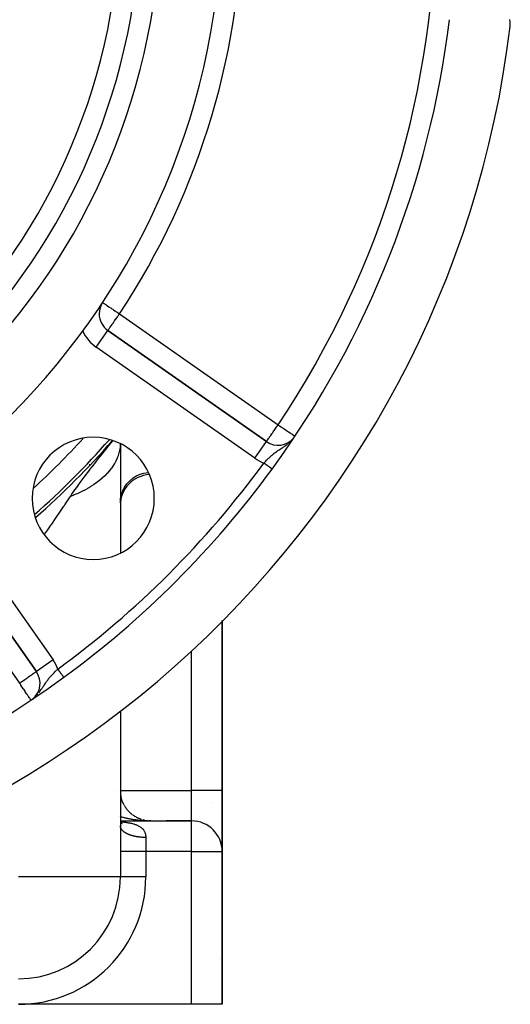
# Model space of a CAD drawing. Extents: x 24 to 1204, y -690 to 196.
# Drawn here: x 514 to 562, y -351 to -254 of the extents above; entities that cross this region are included whole.
import ezdxf

# ---------------------------------------------------------------- set-up
doc = ezdxf.new("R2010")
doc.units = 0
doc.linetypes.add('DASHED', pattern=[11.05, 8.7, -2.35])
doc.layers.get('0').update_dxf_attribs({"linetype": 'CONTINUOUS'})
doc.layers.add('NEVIDI', color=4, linetype='DASHED')

msp = doc.modelspace()

# ---------------------------------------------------------------- linework, layer by layer
at = {"color": 2}
for p, q in [((562.084976, -254.511439), (562.043247, -254.259527)), ((562.080511, -254.951812), (562.094284, -254.766596)), ((562.094284, -254.766596), (562.084976, -254.511439)), ((521.729374, -283.140391), (521.727167, -283.140391)), ((522.580954, -284.780505), (522.582221, -284.778695)), ((538.150747, -295.679895), (522.582221, -284.778695)), ((522.582221, -284.778695), (538.150747, -295.679895)), ((540.776047, -295.400582), (540.804614, -295.364641)), ((540.813312, -295.353698), (540.852641, -295.304218)), ((523.806569, -295.887561), (523.806569, -306.63173)), ((538.705563, -298.378517), (538.704424, -298.377687)), ((504.661931, -302.698985), (515.56313, -318.267511)), ((515.56313, -318.267511), (504.661931, -302.698985)), ((533.806569, -329.923333), (533.806569, -313.238032)), ((533.806569, -313.238032), (533.806569, -329.923333)), ((523.806569, -314.352213), (523.806569, -314.35451)), ((523.806569, -314.352213), (523.806569, -314.35451)), ((515.56494, -318.266244), (515.56313, -318.267511)), ((518.26101, -318.8213), (518.260934, -318.821195)), ((518.261266, -318.82165), (518.26101, -318.8213)), ((518.261914, -318.822537), (518.261266, -318.82165)), ((515.196437, -320.962268), (515.289347, -320.888417)), ((523.806569, -322.122322), (523.806569, -338.423333)), ((523.806569, -322.122322), (523.806569, -338.423333)), ((533.806569, -329.923333), (533.806569, -335.923333)), ((533.806569, -335.923333), (533.806569, -329.923333)), ((523.915608, -330.724798), (523.896152, -330.655095)), ((523.940897, -330.810987), (523.918909, -330.740265)), ((523.968783, -330.896458), (523.944196, -330.824845)), ((523.999213, -330.981044), (523.972004, -330.908764)), ((524.032185, -331.064733), (524.00232, -330.991949)), ((524.06759, -331.14726), (524.035129, -331.074328)), ((524.105516, -331.228827), (524.070417, -331.155825)), ((524.145813, -331.309111), (524.108161, -331.236364)), ((524.188542, -331.388234), (524.148341, -331.31587)), ((524.233595, -331.465995), (524.190932, -331.394264)), ((524.280979, -331.542407), (524.235904, -331.471471)), ((524.330586, -331.617297), (524.283225, -331.547414)), ((524.382529, -331.690826), (524.332864, -331.622014)), ((524.436466, -331.762521), (524.384782, -331.695198)), ((524.492646, -331.832721), (524.438937, -331.766889)), ((524.55089, -331.901189), (524.495288, -331.837013)), ((524.611178, -331.967901), (524.553789, -331.905498)), ((524.673411, -332.03275), (524.614389, -331.972271)), ((524.737548, -332.095695), (524.677039, -332.037263)), ((524.803571, -332.156717), (524.741688, -332.100401)), ((524.871365, -332.215709), (524.808276, -332.161622)), ((524.940893, -332.272643), (524.876741, -332.220864)), ((525.01213, -332.327494), (524.94702, -332.278067)), ((525.085018, -332.380214), (525.019051, -332.333168)), ((525.159387, -332.430681), (525.092772, -332.386106)), ((525.235223, -332.47889), (525.168119, -332.436822)), ((525.312462, -332.524803), (525.245021, -332.485261)), ((523.806569, -332.923333), (530.806569, -332.923333)), ((523.806569, -332.923333), (530.806569, -332.923333)), ((523.806569, -333.047707), (523.82577, -333.071771)), ((523.806569, -333.048226), (523.830478, -333.080881)), ((523.824917, -333.070702), (523.873895, -333.12084)), ((523.82577, -333.071771), (523.878527, -333.130386)), ((523.865988, -333.112203), (523.926017, -333.162549)), ((523.882145, -333.125754), (523.915714, -333.151654)), ((523.907001, -333.144932), (523.964681, -333.180933)), ((523.916996, -333.15117), (523.938222, -333.159567)), ((523.919913, -333.152991), (523.942903, -333.166078)), ((523.924223, -333.155444), (523.978662, -333.179602)), ((525.391192, -332.568462), (525.323402, -332.531379)), ((525.471041, -332.609663), (525.403189, -332.575129)), ((525.552089, -332.648453), (525.484307, -332.616467)), ((525.634278, -332.684806), (525.56668, -332.655346)), ((525.717596, -332.718711), (525.650235, -332.69172)), ((525.801714, -332.750039), (525.734893, -332.725548)), ((525.886836, -332.77887), (525.820573, -332.756799)), ((526.146921, -332.849912), (526.044876, -332.825837)), ((526.059536, -332.828835), (526.072476, -332.832301)), ((526.323369, -332.884164), (526.333552, -332.885929)), ((526.351459, -332.888632), (526.339719, -332.886647)), ((526.476614, -332.90589), (526.412473, -332.897023)), ((526.715198, -332.921939), (526.695346, -332.921019)), ((526.712717, -332.921868), (526.695346, -332.921049)), ((526.710236, -332.921801), (526.695346, -332.92109)), ((526.806569, -332.923333), (526.695346, -332.921489)), ((530.806569, -332.923333), (528.306569, -332.923333)), ((533.806569, -350.923333), (533.806569, -335.923333)), ((533.806569, -335.923333), (533.806569, -350.923333)), ((533.79097, -345.725434), (533.792333, -345.711057)), ((533.631106, -346.434267), (533.629211, -346.439108)), ((533.735906, -346.07062), (533.734526, -346.076186)), ((530.806569, -350.923333), (513.806569, -350.923333)), ((533.806569, -350.923333), (530.806569, -350.923333))]:
    msp.add_line(p, q, dxfattribs=at)
for centre, radius, start, end in [((462.806569, -242.923333), 71, 180, 360), ((462.806569, -242.923333), 65, 180, 360), ((462.806569, -242.923333), 63, 180, 360), ((462.806569, -242.923333), 100, 186.908539, 353.091461), ((462.806569, -242.923333), 94, 323.846469, 353.067081), ((523.729374, -283.140391), 2, 146.569944, 180), ((523.729374, -283.140391), 2, 180, 235), ((521.142878, -301.259642), 6, 0, 180), ((462.806569, -242.923333), 80, 311.183015, 318.833894), ((539.2979, -294.04159), 2, 235, 320.919069), ((462.806569, -242.923333), 94, 306.153531, 323.846469), ((526.806569, -301.923333), 3, 92.811757, 180), ((521.142878, -301.259642), 6, 180, 360), ((522.806569, -313.923333), 5.5, 31.281572, 31.300294), ((462.806569, -242.923333), 94, 233.846469, 306.153531), ((513.924826, -319.414664), 2, 309.080931, 35), ((526.806569, -329.923333), 3, 180.043538, 194.461911), ((530.806569, -328.923333), 3, 313.795768, 313.847059), ((526.806569, -329.923333), 3, 221.384788, 221.929142), ((526.806569, -329.923333), 3, 228.616299, 228.798096), ((526.806569, -329.923333), 3, 257.537232, 258.28415), ((530.806569, -335.923333), 3, 0, 90), ((513.806569, -338.423333), 10, 270, 360), ((530.806569, -345.423333), 3, 352.781457, 352.973854), ((530.806569, -345.423333), 3, 340.202135, 340.309428)]:
    msp.add_arc(centre, radius, start, end, dxfattribs=at)
at = {"layer": 'NEVIDI', "color": 7, "linetype": 'CONTINUOUS'}
for p, q in [((522.060256, -282.038554), (522.065775, -282.042198)), ((522.065775, -282.042198), (522.069481, -282.044644)), ((522.069481, -282.044644), (522.097548, -282.063172)), ((522.097548, -282.063172), (522.0989, -282.064064)), ((522.0989, -282.064064), (522.145293, -282.094689)), ((522.145293, -282.094689), (522.161369, -282.105302)), ((522.161369, -282.105302), (522.175219, -282.114445)), ((522.175219, -282.114445), (522.213765, -282.13989)), ((522.213765, -282.13989), (522.252021, -282.165144)), ((522.252021, -282.165144), (522.304364, -282.199698)), ((522.304364, -282.199698), (522.36929, -282.242558)), ((522.36929, -282.242558), (522.418861, -282.27528)), ((522.418861, -282.27528), (522.51107, -282.33615)), ((522.51107, -282.33615), (522.53158, -282.34969)), ((522.53158, -282.34969), (522.558883, -282.367714)), ((522.558883, -282.367714), (522.674755, -282.444204)), ((522.674755, -282.444204), (522.725156, -282.477476)), ((522.725156, -282.477476), (522.857379, -282.56476)), ((522.857379, -282.56476), (522.90873, -282.598658)), ((522.90873, -282.598658), (522.917521, -282.604462)), ((522.917521, -282.604462), (523.05577, -282.695724)), ((523.05577, -282.695724), (523.133498, -282.747035)), ((523.133498, -282.747035), (523.266257, -282.834673)), ((523.266257, -282.834673), (523.3001, -282.857014)), ((523.3001, -282.857014), (523.368708, -282.902304)), ((523.368708, -282.902304), (523.485118, -282.97915)), ((523.485118, -282.97915), (523.61659, -283.065939)), ((523.61659, -283.065939), (523.699179, -283.120459)), ((523.664713, -283.232736), (523.729374, -283.140391)), ((523.699179, -283.120459), (523.708298, -283.126479)), ((523.708298, -283.126479), (523.729374, -283.140391)), ((523.729374, -283.140391), (539.2979, -294.04159)), ((523.007353, -284.171544), (523.035218, -284.131749)), ((523.035218, -284.131749), (523.118865, -284.012289)), ((523.118865, -284.012289), (523.171717, -283.936807)), ((523.171717, -283.936807), (523.201606, -283.894121)), ((523.201606, -283.894121), (523.245922, -283.830832)), ((523.245922, -283.830832), (523.3771, -283.643491)), ((523.3771, -283.643491), (523.377774, -283.642528)), ((523.377774, -283.642528), (523.380699, -283.63835)), ((523.380699, -283.63835), (523.521079, -283.437867)), ((523.521079, -283.437867), (523.558611, -283.384267)), ((523.558611, -283.384267), (523.617317, -283.300425)), ((523.617317, -283.300425), (523.664713, -283.232736)), ((521.435068, -286.417), (522.580954, -284.780505)), ((522.582221, -284.778695), (522.585092, -284.774596)), ((522.585092, -284.774596), (522.591343, -284.765669)), ((522.591343, -284.765669), (522.59424, -284.761531)), ((522.59424, -284.761531), (522.610693, -284.738033)), ((522.610693, -284.738033), (522.618565, -284.726791)), ((522.618565, -284.726791), (522.61958, -284.725341)), ((522.61958, -284.725341), (522.635868, -284.70208)), ((522.635868, -284.70208), (522.663455, -284.662681)), ((522.663455, -284.662681), (522.671761, -284.65082)), ((522.671761, -284.65082), (522.721296, -284.580076)), ((522.721296, -284.580076), (522.725299, -284.574359)), ((522.725299, -284.574359), (522.741491, -284.551234)), ((522.741491, -284.551234), (522.789029, -284.483344)), ((522.789029, -284.483344), (522.803114, -284.463227)), ((522.803114, -284.463227), (522.881034, -284.351946)), ((522.881034, -284.351946), (522.881897, -284.350713)), ((522.881897, -284.350713), (522.895665, -284.331051)), ((522.895665, -284.331051), (523.001477, -284.179936)), ((523.001477, -284.179936), (523.007353, -284.171544)), ((537.003594, -297.318199), (521.435068, -286.417)), ((538.732463, -294.848969), (538.814459, -294.732061)), ((538.814459, -294.732061), (538.890333, -294.623767)), ((538.890333, -294.623767), (538.935885, -294.558659)), ((538.935885, -294.558659), (538.949272, -294.539512)), ((538.949272, -294.539512), (539.063727, -294.375658)), ((539.063727, -294.375658), (539.089425, -294.338862)), ((539.089425, -294.338862), (539.172817, -294.219586)), ((539.172817, -294.219586), (539.233032, -294.133711)), ((539.233032, -294.133711), (539.241213, -294.122069)), ((539.241213, -294.122069), (539.2979, -294.04159)), ((539.2979, -294.04159), (539.376039, -294.09381)), ((539.376039, -294.09381), (539.41876, -294.12236)), ((539.41876, -294.12236), (539.423477, -294.125512)), ((539.423477, -294.125512), (539.597667, -294.241922)), ((539.597667, -294.241922), (539.669778, -294.290112)), ((539.669778, -294.290112), (539.797742, -294.37563)), ((539.797742, -294.37563), (539.813855, -294.386398)), ((539.813855, -294.386398), (539.903065, -294.446015)), ((539.903065, -294.446015), (540.020757, -294.524668)), ((540.020757, -294.524668), (540.116959, -294.588958)), ((540.116959, -294.588958), (540.169024, -294.623752)), ((540.169024, -294.623752), (540.21476, -294.654317)), ((540.21476, -294.654317), (540.306757, -294.715798)), ((540.306757, -294.715798), (540.392196, -294.772896)), ((540.392196, -294.772896), (540.470809, -294.825432)), ((522.937406, -295.764108), (523.082812, -295.585061)), ((537.003594, -297.318199), (538.150576, -295.680138)), ((538.150747, -295.679895), (538.155115, -295.676578)), ((538.155115, -295.676578), (538.161996, -295.667504)), ((538.161996, -295.667504), (538.16466, -295.663658)), ((538.16466, -295.663658), (538.174695, -295.648555)), ((538.174695, -295.648555), (538.180241, -295.640032)), ((538.180241, -295.640032), (538.187978, -295.628109)), ((538.187978, -295.628109), (538.203765, -295.603954)), ((538.203765, -295.603954), (538.230657, -295.563767)), ((538.230657, -295.563767), (538.238099, -295.55286)), ((538.238099, -295.55286), (538.28619, -295.484024)), ((538.28619, -295.484024), (538.287061, -295.482796)), ((538.287061, -295.482796), (538.292279, -295.475455)), ((538.292279, -295.475455), (538.355089, -295.387787)), ((538.355089, -295.387787), (538.371842, -295.364403)), ((538.371842, -295.364403), (538.420442, -295.296084)), ((538.420442, -295.296084), (538.447281, -295.258028)), ((538.447281, -295.258028), (538.465253, -295.232423)), ((538.465253, -295.232423), (538.565943, -295.087738)), ((538.565943, -295.087738), (538.570501, -295.081163)), ((538.570501, -295.081163), (538.687251, -294.913492)), ((538.687251, -294.913492), (538.723052, -294.862391)), ((538.723052, -294.862391), (538.732463, -294.848969)), ((540.470809, -294.825432), (540.52605, -294.862349)), ((540.52605, -294.862349), (540.549938, -294.878313)), ((540.549938, -294.878313), (540.608605, -294.917519)), ((540.608605, -294.917519), (540.685147, -294.968671)), ((540.685147, -294.968671), (540.721103, -294.992701)), ((540.721103, -294.992701), (540.795354, -295.042322)), ((540.795354, -295.042322), (540.810083, -295.052165)), ((540.810083, -295.052165), (540.863514, -295.087872)), ((540.863514, -295.087872), (540.877355, -295.097122)), ((540.877355, -295.097122), (540.878654, -295.09799)), ((540.878654, -295.09799), (540.924218, -295.12844)), ((540.924218, -295.12844), (540.933516, -295.134654)), ((540.933516, -295.134654), (540.951742, -295.146834)), ((540.951742, -295.146834), (540.956104, -295.149749)), ((521.8631, -297.103626), (522.49847, -296.308215)), ((522.49847, -296.308215), (522.721763, -296.030928)), ((522.721763, -296.030928), (522.937406, -295.764108)), ((523.729533, -296.534237), (523.68304, -296.736036)), ((523.733637, -296.513735), (523.729533, -296.534237)), ((523.774476, -296.264543), (523.733637, -296.513735)), ((523.77711, -296.243934), (523.774476, -296.264543)), ((523.78264, -296.197397), (523.77711, -296.243934)), ((523.800064, -295.993924), (523.78264, -296.197397)), ((523.801219, -295.973272), (523.800064, -295.993924)), ((523.803545, -295.885855), (523.801219, -295.973272)), ((539.040327, -296.743414), (539.132896, -296.675884)), ((539.132896, -296.675884), (539.145983, -296.666519)), ((539.145983, -296.666519), (539.216944, -296.61645)), ((539.216944, -296.61645), (539.281656, -296.571764)), ((539.281656, -296.571764), (539.3262, -296.541503)), ((539.3262, -296.541503), (539.395351, -296.495195)), ((539.395351, -296.495195), (539.399907, -296.492168)), ((539.399907, -296.492168), (539.514558, -296.41674)), ((539.514558, -296.41674), (539.58244, -296.372516)), ((539.58244, -296.372516), (539.593364, -296.365413)), ((539.593364, -296.365413), (539.68027, -296.30892)), ((539.68027, -296.30892), (539.712635, -296.287824)), ((539.712635, -296.287824), (539.798935, -296.231149)), ((539.798935, -296.231149), (539.847182, -296.199073)), ((539.847182, -296.199073), (539.920673, -296.149471)), ((539.920673, -296.149471), (539.988147, -296.102923)), ((539.988147, -296.102923), (540.011902, -296.086262)), ((540.011902, -296.086262), (540.086763, -296.032681)), ((540.086763, -296.032681), (540.13647, -295.996089)), ((540.13647, -295.996089), (540.226562, -295.927362)), ((540.312008, -295.858853), (540.355358, -295.822674)), ((540.355358, -295.822674), (540.419401, -295.766799)), ((521.397261, -297.694061), (521.645107, -297.379058)), ((521.645107, -297.379058), (521.834506, -297.139674)), ((521.834506, -297.139674), (521.8631, -297.103626)), ((523.358413, -297.593022), (523.255091, -297.786698)), ((523.368307, -297.573265), (523.358413, -297.593022)), ((523.479583, -297.332329), (523.368307, -297.573265)), ((523.488038, -297.312356), (523.479583, -297.332329)), ((523.506748, -297.267145), (523.488038, -297.312356)), ((523.58191, -297.068711), (523.506748, -297.267145)), ((523.588935, -297.048503), (523.58191, -297.068711)), ((523.665297, -296.802474), (523.588935, -297.048503)), ((523.670871, -296.782086), (523.665297, -296.802474)), ((523.68304, -296.736036), (523.670871, -296.782086)), ((537.930357, -297.754956), (538.013791, -297.667562)), ((538.013791, -297.667562), (538.019843, -297.661274)), ((538.019843, -297.661274), (538.079948, -297.59925)), ((538.079948, -297.59925), (538.170546, -297.507265)), ((538.170546, -297.507265), (538.220869, -297.457007)), ((538.220869, -297.457007), (538.231237, -297.446731)), ((538.231237, -297.446731), (538.324151, -297.355882)), ((538.324151, -297.355882), (538.386074, -297.296635)), ((538.386074, -297.296635), (538.434979, -297.250614)), ((538.434979, -297.250614), (538.437423, -297.248333)), ((538.437423, -297.248333), (538.481412, -297.207573)), ((538.481412, -297.207573), (538.545055, -297.14965)), ((538.545055, -297.14965), (538.640728, -297.064988)), ((538.640728, -297.064988), (538.656515, -297.051302)), ((538.656515, -297.051302), (538.705252, -297.009566)), ((538.705252, -297.009566), (538.803434, -296.927847)), ((538.803434, -296.927847), (538.869829, -296.874364)), ((538.869829, -296.874364), (538.887962, -296.860006)), ((538.887962, -296.860006), (538.920533, -296.83448)), ((538.920533, -296.83448), (538.971671, -296.795076)), ((538.971671, -296.795076), (539.040327, -296.743414)), ((520.250604, -299.186035), (520.802323, -298.459921)), ((520.802323, -298.459921), (520.826713, -298.428212)), ((520.806569, -297.988214), (520.806569, -297.908457)), ((520.826713, -298.428212), (521.033483, -298.160534)), ((521.033483, -298.160534), (521.397261, -297.694061)), ((522.691089, -298.595437), (522.53422, -298.774883)), ((522.706456, -298.577062), (522.691089, -298.595437)), ((522.884706, -298.351867), (522.706456, -298.577062)), ((522.89875, -298.333085), (522.884706, -298.351867)), ((522.930147, -298.290479), (522.89875, -298.333085)), ((523.060675, -298.103314), (522.930147, -298.290479)), ((523.073382, -298.084134), (523.060675, -298.103314)), ((523.21868, -297.850193), (523.073382, -298.084134)), ((523.229979, -297.830726), (523.21868, -297.850193)), ((523.255091, -297.786698), (523.229979, -297.830726)), ((537.898393, -297.788772), (537.930357, -297.754956)), ((537.91953, -297.804215), (537.898393, -297.788772)), ((537.926044, -297.808974), (537.91953, -297.804215)), ((537.926646, -297.809414), (537.926044, -297.808974)), ((537.954515, -297.829776), (537.926646, -297.809414)), ((537.961014, -297.834525), (537.954515, -297.829776)), ((537.989394, -297.85526), (537.961014, -297.834525)), ((537.995791, -297.859935), (537.989394, -297.85526)), ((538.024101, -297.880619), (537.995791, -297.859935)), ((538.030535, -297.88532), (538.024101, -297.880619)), ((538.034323, -297.888088), (538.030535, -297.88532)), ((538.058574, -297.905807), (538.034323, -297.888088)), ((538.064957, -297.91047), (538.058574, -297.905807)), ((538.092747, -297.930775), (538.064957, -297.91047)), ((538.099079, -297.935401), (538.092747, -297.930775)), ((538.126556, -297.955477), (538.099079, -297.935401)), ((538.132801, -297.96004), (538.126556, -297.955477)), ((538.139565, -297.964982), (538.132801, -297.96004)), ((538.159937, -297.979867), (538.139565, -297.964982)), ((538.166095, -297.984366), (538.159937, -297.979867)), ((538.192825, -298.003896), (538.166095, -297.984366)), ((538.198892, -298.008329), (538.192825, -298.003896)), ((538.225154, -298.027518), (538.198892, -298.008329)), ((538.231102, -298.031863), (538.225154, -298.027518)), ((538.240653, -298.038842), (538.231102, -298.031863)), ((538.256863, -298.050685), (538.240653, -298.038842)), ((538.262689, -298.054942), (538.256863, -298.050685)), ((538.287895, -298.073359), (538.262689, -298.054942)), ((538.293595, -298.077523), (538.287895, -298.073359)), ((538.318197, -298.095498), (538.293595, -298.077523)), ((538.323749, -298.099555), (538.318197, -298.095498)), ((538.335373, -298.108048), (538.323749, -298.099555)), ((538.347712, -298.117064), (538.335373, -298.108048)), ((538.353112, -298.121009), (538.347712, -298.117064)), ((538.376387, -298.138015), (538.353112, -298.121009)), ((538.381627, -298.141843), (538.376387, -298.138015)), ((538.404167, -298.158312), (538.381627, -298.141843)), ((538.409233, -298.162013), (538.404167, -298.158312)), ((538.422339, -298.17159), (538.409233, -298.162013)), ((538.430998, -298.177916), (538.422339, -298.17159)), ((538.435881, -298.181483), (538.430998, -298.177916)), ((538.456825, -298.196786), (538.435881, -298.181483)), ((538.461514, -298.200213), (538.456825, -298.196786)), ((538.481592, -298.214882), (538.461514, -298.200213)), ((538.486079, -298.218161), (538.481592, -298.214882)), ((538.499889, -298.228251), (538.486079, -298.218161)), ((538.505252, -298.232169), (538.499889, -298.228251)), ((538.509529, -298.235294), (538.505252, -298.232169)), ((538.527767, -298.24862), (538.509529, -298.235294)), ((538.531825, -298.251585), (538.527767, -298.24862)), ((538.5491, -298.264207), (538.531825, -298.251585)), ((538.552936, -298.267009), (538.5491, -298.264207)), ((538.566522, -298.276936), (538.552936, -298.267009)), ((538.569215, -298.278904), (538.566522, -298.276936)), ((538.57282, -298.281538), (538.569215, -298.278904)), ((538.588076, -298.292684), (538.57282, -298.281538)), ((538.591441, -298.295143), (538.588076, -298.292684)), ((538.605645, -298.305521), (538.591441, -298.295143)), ((538.608768, -298.307803), (538.605645, -298.305521)), ((538.621257, -298.316928), (538.608768, -298.307803)), ((538.621887, -298.317389), (538.621257, -298.316928)), ((538.624759, -298.319487), (538.621887, -298.317389)), ((538.636765, -298.328259), (538.624759, -298.319487)), ((538.639376, -298.330167), (538.636765, -298.328259)), ((538.650242, -298.338106), (538.639376, -298.330167)), ((538.652593, -298.339823), (538.650242, -298.338106)), ((538.662292, -298.34691), (538.652593, -298.339823)), ((538.662883, -298.347342), (538.662292, -298.34691)), ((538.664375, -298.348432), (538.662883, -298.347342)), ((538.6729, -298.354661), (538.664375, -298.348432)), ((538.674711, -298.355984), (538.6729, -298.354661)), ((538.682054, -298.361348), (538.674711, -298.355984)), ((538.683596, -298.362475), (538.682054, -298.361348)), ((538.689741, -298.366964), (538.683596, -298.362475)), ((538.690744, -298.367697), (538.689741, -298.366964)), ((538.691009, -298.36789), (538.690744, -298.367697)), ((538.695949, -298.371498), (538.691009, -298.36789)), ((538.696937, -298.37222), (538.695949, -298.371498)), ((538.700663, -298.374941), (538.696937, -298.37222)), ((538.701375, -298.375461), (538.700663, -298.374941)), ((538.703872, -298.377284), (538.701375, -298.375461)), ((538.704302, -298.377598), (538.703872, -298.377284)), ((519.867798, -299.702025), (520.057259, -299.445192)), ((520.057259, -299.445192), (520.250604, -299.186035)), ((521.748386, -299.510211), (521.542742, -299.669973)), ((521.768758, -299.493777), (521.748386, -299.510211)), ((522.008457, -299.291297), (521.768758, -299.493777)), ((522.027634, -299.274324), (522.008457, -299.291297)), ((522.070575, -299.235869), (522.027634, -299.274324)), ((522.252526, -299.065613), (522.070575, -299.235869)), ((522.270465, -299.048142), (522.252526, -299.065613)), ((522.480262, -298.833472), (522.270465, -299.048142)), ((522.496939, -298.815523), (522.480262, -298.833472)), ((522.53422, -298.774883), (522.496939, -298.815523)), ((524.457447, -299.821763), (524.728451, -299.525162)), ((524.728451, -299.525162), (525.036707, -299.267509)), ((525.036707, -299.267509), (525.376806, -299.053268)), ((525.376806, -299.053268), (525.742682, -298.886274)), ((525.742682, -298.886274), (526.127835, -298.769535)), ((526.127835, -298.769535), (526.52502, -298.705237)), ((526.52502, -298.705237), (526.559794, -298.703608)), ((519.055989, -300.84687), (519.346181, -300.427671)), ((519.346181, -300.427671), (519.523402, -300.177643)), ((519.523402, -300.177643), (519.867798, -299.702025)), ((520.227858, -300.487752), (519.910508, -300.644622)), ((520.253588, -300.474449), (520.227858, -300.487752)), ((520.311377, -300.444236), (520.253588, -300.474449)), ((520.55935, -300.309156), (520.311377, -300.444236)), ((520.584089, -300.295176), (520.55935, -300.309156)), ((520.877815, -300.121705), (520.584089, -300.295176)), ((520.901539, -300.107061), (520.877815, -300.121705)), ((520.954909, -300.073757), (520.901539, -300.107061)), ((521.182542, -299.925793), (520.954909, -300.073757)), ((521.205197, -299.910518), (521.182542, -299.925793)), ((521.47292, -299.721827), (521.205197, -299.910518)), ((521.494455, -299.705957), (521.47292, -299.721827)), ((521.542742, -299.669973), (521.494455, -299.705957)), ((523.914097, -300.887554), (524.046645, -300.50908)), ((524.046645, -300.50908), (524.228848, -300.151682)), ((524.228848, -300.151682), (524.457447, -299.821763)), ((506.300235, -301.551833), (517.201434, -317.120358)), ((518.352517, -301.893201), (518.885233, -301.100408)), ((518.885233, -301.100408), (518.911075, -301.061738)), ((518.911075, -301.061735), (519.055989, -300.84687)), ((519.161064, -300.967375), (518.911075, -301.061738)), ((519.189414, -300.956277), (519.161064, -300.967375)), ((519.527992, -300.817201), (519.189414, -300.956277)), ((519.55552, -300.805346), (519.527992, -300.817201)), ((519.617417, -300.778378), (519.55552, -300.805346)), ((519.883855, -300.657212), (519.617417, -300.778378)), ((519.910508, -300.644622), (519.883855, -300.657212)), ((523.806569, -301.680483), (523.833556, -301.280534)), ((523.833556, -301.280534), (523.914097, -300.887554)), ((517.719347, -302.825374), (518.271867, -302.012522)), ((518.271867, -302.012522), (518.315127, -301.948541)), ((518.315127, -301.948541), (518.352517, -301.893201)), ((517.067686, -303.774603), (517.514929, -303.124188)), ((517.514929, -303.124188), (517.636125, -302.947147)), ((517.636125, -302.947147), (517.719347, -302.825374)), ((513.924826, -319.414664), (503.023627, -303.846138)), ((516.400408, -304.73698), (516.673312, -304.344495)), ((516.673312, -304.344495), (516.805539, -304.153788)), ((516.805539, -304.153788), (516.982261, -303.898329)), ((516.982261, -303.898329), (517.067686, -303.774603)), ((516.333949, -304.83233), (516.400408, -304.73698)), ((530.806569, -307.764141), (530.806569, -307.761674)), ((530.806569, -329.923333), (530.806569, -316.22529)), ((517.201434, -317.120358), (515.56494, -318.266244)), ((514.615209, -318.931253), (514.519286, -318.998419)), ((514.733158, -318.848664), (514.615209, -318.931253)), ((514.783709, -318.813268), (514.733158, -318.848664)), ((514.796721, -318.804156), (514.783709, -318.813268)), ((514.922231, -318.716274), (514.796721, -318.804156)), ((514.964367, -318.68677), (514.922231, -318.716274)), ((515.084656, -318.602542), (514.964367, -318.68677)), ((515.115478, -318.580961), (515.084656, -318.602542)), ((515.131777, -318.569548), (515.115478, -318.580961)), ((515.220322, -318.507548), (515.131777, -318.569548)), ((515.24765, -318.488413), (515.220322, -318.507548)), ((515.330409, -318.430464), (515.24765, -318.488413)), ((515.358783, -318.410596), (515.330409, -318.430464)), ((515.417139, -318.369735), (515.358783, -318.410596)), ((515.447109, -318.34875), (515.417139, -318.369735)), ((515.459714, -318.339924), (515.447109, -318.34875)), ((515.482483, -318.323981), (515.459714, -318.339924)), ((515.511197, -318.303876), (515.482483, -318.323981)), ((515.527881, -318.292193), (515.511197, -318.303876)), ((515.550098, -318.276637), (515.527881, -318.292193)), ((515.554455, -318.273585), (515.550098, -318.276637)), ((515.56313, -318.267511), (515.554455, -318.273585)), ((516.730141, -319.021392), (516.784966, -318.952399)), ((516.784966, -318.952399), (516.811082, -318.920199)), ((516.811082, -318.920199), (516.864611, -318.855459)), ((516.864611, -318.855459), (516.948223, -318.757492)), ((516.948223, -318.757492), (516.978096, -318.723351)), ((516.978096, -318.723351), (517.003987, -318.694105)), ((517.003987, -318.694105), (517.090797, -318.59819)), ((517.090797, -318.59819), (517.131525, -318.554234)), ((517.131525, -318.554234), (517.148941, -318.535625)), ((517.148941, -318.535625), (517.179218, -318.503527)), ((517.179218, -318.503527), (517.239118, -318.440915)), ((517.239118, -318.440915), (517.298454, -318.379968)), ((517.298454, -318.379968), (517.386591, -318.291203)), ((517.386591, -318.291203), (517.390501, -318.287311)), ((517.390501, -318.287311), (517.450463, -318.228045)), ((517.450463, -318.228045), (517.544563, -318.136558)), ((517.544563, -318.136558), (517.597767, -318.085561)), ((517.597767, -318.085561), (517.605868, -318.077839)), ((517.605868, -318.077839), (517.672012, -318.015161)), ((517.682974, -318.030168), (517.672012, -318.015164)), ((517.687779, -318.036744), (517.682974, -318.030168)), ((517.69264, -318.043397), (517.687779, -318.036744)), ((517.708912, -318.065668), (517.69264, -318.043397)), ((517.713684, -318.0722), (517.708912, -318.065668)), ((517.734768, -318.101056), (517.713684, -318.0722)), ((517.739509, -318.107545), (517.734768, -318.101056)), ((517.760501, -318.136275), (517.739509, -318.107545)), ((517.765203, -318.142711), (517.760501, -318.136275)), ((517.77131, -318.151069), (517.765203, -318.142711)), ((517.786024, -318.171207), (517.77131, -318.151069)), ((517.790717, -318.177631), (517.786024, -318.171207)), ((517.811371, -318.205899), (517.790717, -318.177631)), ((517.816002, -318.212237), (517.811371, -318.205899)), ((517.836467, -318.240247), (517.816002, -318.212237)), ((517.841039, -318.246504), (517.836467, -318.240247)), ((517.84824, -318.25636), (517.841039, -318.246504)), ((517.861187, -318.27408), (517.84824, -318.25636)), ((517.865716, -318.280279), (517.861187, -318.27408)), ((517.885564, -318.307444), (517.865716, -318.280279)), ((517.89, -318.313515), (517.885564, -318.307444)), ((517.909597, -318.340336), (517.89, -318.313515)), ((517.913966, -318.346317), (517.909597, -318.340336)), ((517.922048, -318.357378), (517.913966, -318.346317)), ((517.933035, -318.372415), (517.922048, -318.357378)), ((517.937425, -318.378424), (517.933035, -318.372415)), ((517.956024, -318.403879), (517.937425, -318.378424)), ((517.960326, -318.409767), (517.956024, -318.403879)), ((517.978547, -318.434705), (517.960326, -318.409767)), ((517.982619, -318.440278), (517.978547, -318.434705)), ((517.991313, -318.452178), (517.982619, -318.440278)), ((518.000408, -318.464626), (517.991313, -318.452178)), ((518.00436, -318.470035), (518.000408, -318.464626)), ((518.021664, -318.493718), (518.00436, -318.470035)), ((518.025502, -318.498971), (518.021664, -318.493718)), ((518.042213, -318.521842), (518.025502, -318.498971)), ((518.045931, -318.52693), (518.042213, -318.521842)), ((518.054863, -318.539155), (518.045931, -318.52693)), ((518.062063, -318.54901), (518.054863, -318.539155)), ((518.065625, -318.553886), (518.062063, -318.54901)), ((518.081136, -318.575114), (518.065625, -318.553886)), ((518.084559, -318.5798), (518.081136, -318.575114)), ((518.099429, -318.600151), (518.084559, -318.5798)), ((518.102722, -318.604657), (518.099429, -318.600151)), ((518.111496, -318.616666), (518.102722, -318.604657)), ((518.116879, -318.624034), (518.111496, -318.616666)), ((518.120029, -318.628345), (518.116879, -318.624034)), ((518.133491, -318.646771), (518.120029, -318.628345)), ((518.136444, -318.650812), (518.133491, -318.646771)), ((518.149181, -318.668244), (518.136444, -318.650812)), ((518.15198, -318.672075), (518.149181, -318.668244)), ((518.160233, -318.683371), (518.15198, -318.672075)), ((518.163973, -318.688489), (518.160233, -318.683371)), ((518.166593, -318.692075), (518.163973, -318.688489)), ((518.177812, -318.70743), (518.166593, -318.692075)), ((518.18025, -318.710768), (518.177812, -318.70743)), ((518.190679, -318.725041), (518.18025, -318.710768)), ((518.192926, -318.728115), (518.190679, -318.725041)), ((518.200141, -318.737991), (518.192926, -318.728115)), ((518.202526, -318.741256), (518.200141, -318.737991)), ((518.20461, -318.744107), (518.202526, -318.741256)), ((518.213351, -318.756071), (518.20461, -318.744107)), ((518.215284, -318.758716), (518.213351, -318.756071)), ((518.223175, -318.769517), (518.215284, -318.758716)), ((518.224859, -318.771821), (518.223175, -318.769517)), ((518.230583, -318.779655), (518.224859, -318.771821)), ((518.231874, -318.781422), (518.230583, -318.779655)), ((518.23337, -318.78347), (518.231874, -318.781422)), ((518.239529, -318.791899), (518.23337, -318.78347)), ((518.240816, -318.79366), (518.239529, -318.791899)), ((518.246064, -318.800844), (518.240816, -318.79366)), ((518.247148, -318.802327), (518.246064, -318.800844)), ((518.250969, -318.807557), (518.247148, -318.802327)), ((518.252366, -318.809469), (518.251483, -318.80826)), ((518.255794, -318.814161), (518.252366, -318.809469)), ((518.256463, -318.815077), (518.255794, -318.814161)), ((518.258973, -318.818511), (518.256463, -318.815077)), ((518.259435, -318.819144), (518.258973, -318.818511)), ((518.260934, -318.821195), (518.259435, -318.819144)), ((514.017119, -319.35004), (513.924826, -319.414664)), ((513.979904, -319.497081), (513.924826, -319.414664)), ((514.021347, -319.559095), (513.979904, -319.497081)), ((514.037419, -319.335825), (514.017119, -319.35004)), ((514.036661, -319.582009), (514.021347, -319.559095)), ((514.15066, -319.752593), (514.036661, -319.582009)), ((514.049693, -319.327231), (514.037419, -319.335825)), ((514.222302, -319.206369), (514.049693, -319.327231)), ((514.168716, -319.779611), (514.15066, -319.752593)), ((514.275314, -319.939121), (514.168716, -319.779611)), ((514.284984, -319.162479), (514.222302, -319.206369)), ((514.420961, -319.067267), (514.284984, -319.162479)), ((514.422715, -319.066039), (514.420961, -319.067267)), ((514.519286, -318.998419), (514.422715, -319.066039)), ((516.088516, -319.954205), (516.171036, -319.829069)), ((516.171036, -319.829069), (516.222494, -319.750109)), ((516.222494, -319.750109), (516.234589, -319.731524)), ((516.234589, -319.731524), (516.255705, -319.699089)), ((516.255705, -319.699089), (516.299963, -319.631258)), ((516.299963, -319.631258), (516.349076, -319.556467)), ((516.349076, -319.556467), (516.418667, -319.451998)), ((516.418667, -319.451998), (516.424745, -319.442986)), ((516.424745, -319.442986), (516.455, -319.398435)), ((516.455, -319.398435), (516.473696, -319.371191)), ((516.473696, -319.371191), (516.549748, -319.26273)), ((516.549748, -319.26273), (516.599442, -319.193984)), ((516.599442, -319.193984), (516.599612, -319.193752)), ((516.599612, -319.193752), (516.678312, -319.088437)), ((516.678312, -319.088437), (516.717719, -319.037298)), ((516.717719, -319.037298), (516.730141, -319.021392)), ((514.311635, -319.99347), (514.275314, -319.939121)), ((514.317406, -320.002106), (514.311635, -319.99347)), ((514.447623, -320.196957), (514.317406, -320.002106)), ((514.477844, -320.242178), (514.447623, -320.196957)), ((514.478199, -320.242709), (514.477844, -320.242178)), ((514.574151, -320.386289), (514.478199, -320.242709)), ((514.629169, -320.468615), (514.574151, -320.386289)), ((514.63792, -320.481709), (514.629169, -320.468615)), ((514.689021, -320.558175), (514.63792, -320.481709)), ((514.757805, -320.661101), (514.689021, -320.558175)), ((514.768827, -320.677594), (514.757805, -320.661101)), ((514.790137, -320.709482), (514.768827, -320.677594)), ((514.844972, -320.791534), (514.790137, -320.709482)), ((514.87568, -320.837484), (514.844972, -320.791534)), ((514.894967, -320.866345), (514.87568, -320.837484)), ((514.907966, -320.885795), (514.894967, -320.866345)), ((514.944109, -320.939878), (514.907966, -320.885795)), ((515.470136, -320.724132), (515.507871, -320.68818)), ((515.507871, -320.68818), (515.514615, -320.681395)), ((515.628048, -320.559931), (515.705911, -320.47212)), ((515.800393, -320.356259), (515.879387, -320.252953)), ((515.879387, -320.252953), (515.916, -320.203146)), ((515.916, -320.203146), (515.942022, -320.16704)), ((515.942022, -320.16704), (516.032736, -320.036965)), ((516.032736, -320.036965), (516.034509, -320.034364)), ((516.034509, -320.034364), (516.082305, -319.963507)), ((516.082305, -319.963507), (516.088516, -319.954205)), ((514.953936, -320.954584), (514.944109, -320.939878)), ((514.987153, -321.004288), (514.953936, -320.954584)), ((514.994193, -321.014822), (514.987153, -321.004288)), ((515.004243, -321.029861), (514.994193, -321.014822)), ((515.010321, -321.038955), (515.004243, -321.029861)), ((515.02503, -321.060966), (515.010321, -321.038955)), ((515.025325, -321.061407), (515.02503, -321.060966)), ((515.033552, -321.073718), (515.025325, -321.061407)), ((515.034385, -321.074964), (515.033552, -321.073718)), ((523.489729, -329.923333), (523.49122, -329.923333)), ((523.805546, -329.923333), (530.806569, -329.923333)), ((530.806569, -332.923333), (530.806569, -329.923333)), ((533.806569, -329.923333), (530.806569, -329.923333)), ((523.727042, -332.498032), (523.725203, -332.497489)), ((523.880761, -332.542468), (523.806569, -332.52131)), ((523.806569, -332.999873), (523.862994, -333.004587)), ((523.80728, -333.429838), (523.806569, -333.40275)), ((523.808702, -333.449825), (523.80728, -333.429838)), ((523.811852, -333.476953), (523.808702, -333.449825)), ((523.862994, -333.004587), (523.972448, -333.014585)), ((523.904679, -332.549112), (523.880761, -332.542468)), ((523.943555, -332.559758), (523.904679, -332.549112)), ((524.039102, -332.585143), (523.943555, -332.559758)), ((523.972448, -333.014585), (524.011243, -333.018384)), ((524.011243, -333.018384), (524.050197, -333.02234)), ((524.102754, -332.601449), (524.039102, -332.585143)), ((524.050197, -333.02234), (524.156286, -333.033881)), ((524.199722, -332.62538), (524.102754, -332.601449)), ((524.156286, -333.033881), (524.231773, -333.042825)), ((524.264371, -332.640738), (524.199722, -332.62538)), ((524.231773, -333.042825), (524.334664, -333.056095)), ((524.362829, -332.663229), (524.264371, -332.640738)), ((524.334664, -333.056095), (524.407846, -333.066355)), ((524.428291, -332.677594), (524.362829, -332.663229)), ((524.407846, -333.066355), (524.50733, -333.081507)), ((524.528022, -332.698593), (524.428291, -332.677594)), ((524.50733, -333.081507), (524.57813, -333.093208)), ((524.588953, -332.710904), (524.528022, -332.698593)), ((524.57813, -333.093208), (524.674282, -333.110447)), ((524.594545, -332.712014), (524.588953, -332.710904)), ((524.695463, -332.731499), (524.594545, -332.712014)), ((524.674282, -333.110447), (524.742434, -333.123692)), ((524.762656, -332.743896), (524.695463, -332.731499)), ((524.742434, -333.123692), (524.800872, -333.135786)), ((524.864708, -332.761862), (524.762656, -332.743896)), ((524.800872, -333.135786), (524.83501, -333.143187)), ((524.83501, -333.143187), (524.900278, -333.158069)), ((524.932594, -332.773245), (524.864708, -332.761862)), ((524.900278, -333.158069), (524.988641, -333.179873)), ((525.03562, -332.789667), (524.932594, -332.773245)), ((524.988641, -333.179873), (525.050754, -333.196448)), ((525.104199, -332.800036), (525.03562, -332.789667)), ((525.050754, -333.196448), (525.134567, -333.22063)), ((525.208097, -332.814901), (525.104199, -332.800036)), ((525.134567, -333.22063), (525.193271, -333.238937)), ((525.193271, -333.238937), (525.27235, -333.265591)), ((525.277236, -332.824236), (525.208097, -332.814901)), ((525.27235, -333.265591), (525.327554, -333.285699)), ((525.308229, -332.828277), (525.277236, -332.824236)), ((525.381976, -332.83754), (525.308229, -332.828277)), ((525.327554, -333.285699), (525.358403, -333.297522)), ((525.358403, -333.297522), (525.402129, -333.315057)), ((525.451546, -332.845825), (525.381976, -332.83754)), ((525.402129, -333.315057), (525.454195, -333.337217)), ((525.557327, -332.857587), (525.451546, -332.845825)), ((525.454195, -333.337217), (525.524094, -333.369385)), ((525.524094, -333.369385), (525.572813, -333.393633)), ((525.627521, -332.86484), (525.557327, -332.857587)), ((525.572813, -333.393633), (525.638032, -333.428744)), ((525.733706, -332.874983), (525.627521, -332.86484)), ((525.638032, -333.428744), (525.683124, -333.455013)), ((525.804365, -332.881184), (525.733706, -332.874983)), ((525.911, -332.88972), (525.804365, -332.881184)), ((525.981908, -332.894854), (525.911, -332.88972)), ((526.051432, -332.899469), (525.981908, -332.894854)), ((526.08916, -332.9018), (526.051432, -332.899469)), ((526.160397, -332.905873), (526.08916, -332.9018)), ((526.267965, -332.91121), (526.160397, -332.905873)), ((526.339368, -332.914214), (526.267965, -332.91121)), ((526.447185, -332.917938), (526.339368, -332.914214)), ((526.626835, -332.921984), (526.586859, -332.921203)), ((530.806569, -335.923333), (530.806569, -332.923333)), ((523.815066, -333.496896), (523.811852, -333.476953)), ((523.820649, -333.523941), (523.815066, -333.496896)), ((523.825656, -333.543822), (523.820649, -333.523941)), ((523.829081, -333.555924), (523.825656, -333.543822)), ((523.833682, -333.570798), (523.829081, -333.555924)), ((523.840463, -333.590541), (523.833682, -333.570798)), ((523.850876, -333.617269), (523.840463, -333.590541)), ((523.859423, -333.636867), (523.850876, -333.617269)), ((523.872225, -333.663376), (523.859423, -333.636867)), ((523.882549, -333.682845), (523.872225, -333.663376)), ((523.896147, -333.706479), (523.882549, -333.682845)), ((523.89773, -333.709102), (523.896147, -333.706479)), ((523.909766, -333.728315), (523.89773, -333.709102)), ((523.927284, -333.754256), (523.909766, -333.728315)), ((523.941034, -333.773225), (523.927284, -333.754256)), ((523.960866, -333.798814), (523.941034, -333.773225)), ((523.976319, -333.817522), (523.960866, -333.798814)), ((523.998423, -333.842705), (523.976319, -333.817522)), ((524.00665, -333.851661), (523.998423, -333.842705)), ((524.015559, -333.861126), (524.00665, -333.851661)), ((524.039914, -333.885879), (524.015559, -333.861126)), ((524.05866, -333.903932), (524.039914, -333.885879)), ((524.085223, -333.928211), (524.05866, -333.903932)), ((524.105574, -333.945895), (524.085223, -333.928211)), ((524.134293, -333.969653), (524.105574, -333.945895)), ((524.156233, -333.986952), (524.134293, -333.969653)), ((524.15846, -333.98867), (524.156233, -333.986952)), ((524.187058, -334.010146), (524.15846, -333.98867)), ((524.210517, -334.027006), (524.187058, -334.010146)), ((524.243406, -334.049604), (524.210517, -334.027006)), ((524.268425, -334.06605), (524.243406, -334.049604)), ((524.303248, -334.087966), (524.268425, -334.06605)), ((524.329718, -334.103924), (524.303248, -334.087966)), ((524.349029, -334.11521), (524.329718, -334.103924)), ((524.366584, -334.125223), (524.349029, -334.11521)), ((524.394381, -334.140621), (524.366584, -334.125223)), ((524.433074, -334.161179), (524.394381, -334.140621)), ((524.462229, -334.17604), (524.433074, -334.161179)), ((524.502733, -334.19585), (524.462229, -334.17604)), ((524.533351, -334.21022), (524.502733, -334.19585)), ((524.574714, -334.228858), (524.533351, -334.21022)), ((524.575571, -334.229235), (524.574714, -334.228858)), ((524.607325, -334.24296), (524.575571, -334.229235)), ((524.65129, -334.261193), (524.607325, -334.24296)), ((524.684249, -334.274307), (524.65129, -334.261193)), ((524.729814, -334.291695), (524.684249, -334.274307)), ((524.763872, -334.304158), (524.729814, -334.291695)), ((524.810918, -334.320658), (524.763872, -334.304158)), ((524.831689, -334.327689), (524.810918, -334.320658)), ((524.846118, -334.332485), (524.831689, -334.327689)), ((524.894596, -334.348082), (524.846118, -334.332485)), ((524.930841, -334.359239), (524.894596, -334.348082)), ((524.980749, -334.373929), (524.930841, -334.359239)), ((525.017986, -334.384398), (524.980749, -334.373929)), ((525.069105, -334.398116), (525.017986, -334.384398)), ((525.107138, -334.407846), (525.069105, -334.398116)), ((525.115078, -334.409827), (525.107138, -334.407846)), ((525.159434, -334.420586), (525.115078, -334.409827)), ((525.198404, -334.429613), (525.159434, -334.420586)), ((525.683124, -333.455013), (525.743005, -333.49278)), ((525.743005, -333.49278), (525.755329, -333.501005)), ((525.755329, -333.501005), (525.784253, -333.520974)), ((525.784253, -333.520974), (525.838645, -333.56131)), ((525.838645, -333.56131), (525.875906, -333.591329)), ((525.875906, -333.591329), (525.924997, -333.634363)), ((525.924997, -333.634363), (525.958514, -333.666393)), ((525.958514, -333.666393), (526.002464, -333.712281)), ((526.002464, -333.712281), (526.029499, -333.743079)), ((526.029499, -333.743079), (526.032312, -333.74641)), ((526.032312, -333.74641), (526.071166, -333.795189)), ((526.071166, -333.795189), (526.097357, -333.831407)), ((526.097357, -333.831407), (526.13095, -333.882761)), ((526.13095, -333.882761), (526.153402, -333.920892)), ((526.153402, -333.920892), (526.181574, -333.974319)), ((526.181574, -333.974319), (526.200171, -334.013951)), ((526.200171, -334.013951), (526.202747, -334.019773)), ((526.202747, -334.019773), (526.223189, -334.069491)), ((526.223189, -334.069491), (526.238095, -334.110609)), ((526.238095, -334.110609), (526.256094, -334.168056)), ((526.256094, -334.168056), (526.267382, -334.210421)), ((526.267382, -334.210421), (526.2806, -334.270049)), ((526.2806, -334.270049), (526.288429, -334.313811)), ((526.288429, -334.313811), (526.29045, -334.32673)), ((526.29045, -334.32673), (526.296922, -334.375354)), ((526.296922, -334.375354), (526.301394, -334.420599)), ((526.301394, -334.420599), (526.305293, -334.484177)), ((525.251885, -334.441375), (525.198404, -334.429613)), ((525.291633, -334.449659), (525.251885, -334.441375)), ((525.346125, -334.460401), (525.291633, -334.449659)), ((525.386531, -334.467918), (525.346125, -334.460401)), ((525.420092, -334.473879), (525.386531, -334.467918)), ((525.441908, -334.477617), (525.420092, -334.473879)), ((525.482979, -334.48437), (525.441908, -334.477617)), ((525.539173, -334.493016), (525.482979, -334.48437)), ((525.580815, -334.498988), (525.539173, -334.493016)), ((525.637738, -334.506566), (525.580815, -334.498988)), ((525.679902, -334.511751), (525.637738, -334.506566)), ((525.73731, -334.518233), (525.679902, -334.511751)), ((525.741008, -334.518628), (525.73731, -334.518233)), ((525.779872, -334.522615), (525.741008, -334.518628)), ((525.838011, -334.528028), (525.779872, -334.522615)), ((525.880961, -334.531606), (525.838011, -334.528028)), ((525.939514, -334.535916), (525.880961, -334.531606)), ((525.9827, -334.538677), (525.939514, -334.535916)), ((526.041523, -334.541875), (525.9827, -334.538677)), ((526.071985, -334.543277), (526.041523, -334.541875)), ((526.085073, -334.543827), (526.071985, -334.543277)), ((526.14404, -334.545909), (526.085073, -334.543827)), ((526.187625, -334.547035), (526.14404, -334.545909)), ((526.246891, -334.548006), (526.187625, -334.547035)), ((526.290616, -334.54831), (526.246891, -334.548006)), ((526.306569, -334.548333), (526.290616, -334.54831)), ((526.305293, -334.484177), (526.306477, -334.530927)), ((526.306477, -334.530927), (526.306569, -334.548333)), ((526.306569, -334.548333), (526.306569, -335.923333)), ((526.306569, -335.923333), (523.806569, -335.923333)), ((526.306569, -335.923333), (526.306569, -338.423333)), ((530.806569, -335.923333), (526.306569, -335.923333)), ((530.806569, -350.923333), (530.806569, -335.923333)), ((530.806569, -335.923333), (533.806569, -335.923333)), ((523.806569, -338.423333), (513.806569, -338.423333)), ((526.306569, -338.423333), (523.806569, -338.423333))]:
    msp.add_line(p, q, dxfattribs=at)
for centre, radius, start, end in [((462.806569, -242.923333), 92, 326.245659, 33.754341), ((462.806569, -242.923333), 73, 326.569944, 33.430056), ((462.806569, -242.923333), 61, 180, 360), ((523.729374, -283.140391), 4, 205.20093, 235), ((462.806569, -242.923333), 77.719415, 312.430463, 317.551397), ((462.806569, -242.923333), 79.718196, 311.275509, 318.734991), ((539.2979, -294.04159), 4, 235, 249.520334), ((462.806569, -242.923333), 93, 306.153531, 323.846469), ((513.924826, -319.414664), 4, 20.479666, 35), ((513.806569, -338.423333), 12.5, 270, 360)]:
    msp.add_arc(centre, radius, start, end, dxfattribs=at)

doc.saveas('drawing.dxf')
